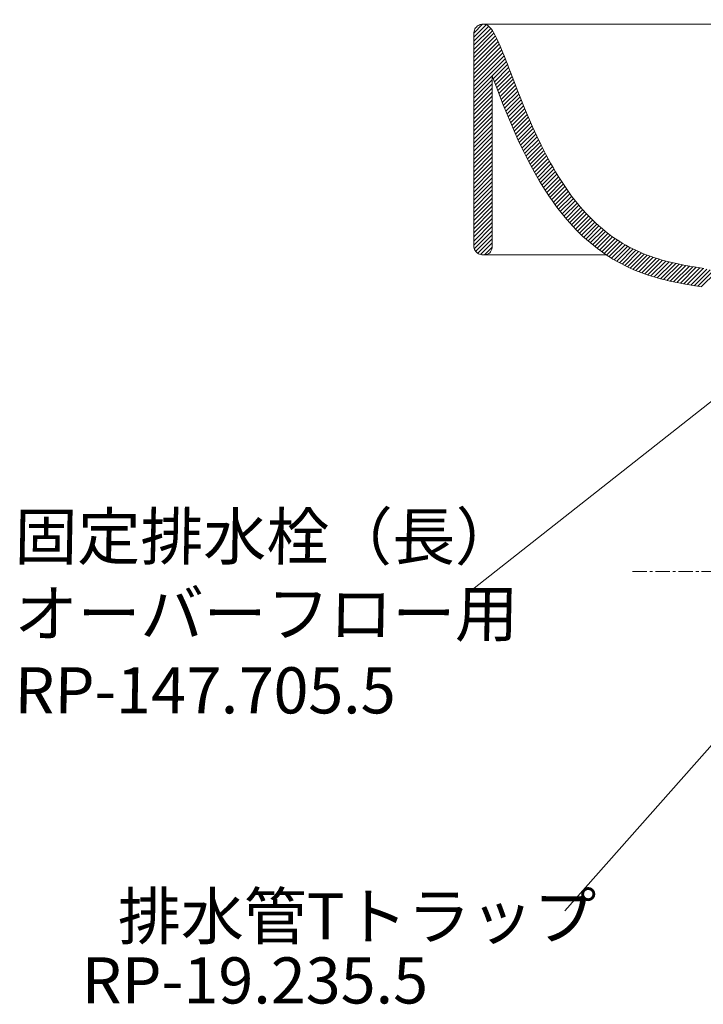
# Model space of a CAD drawing. Units: millimetres. Extents: x 351 to 4551, y 34 to 3004.
# Drawn here: x 3103 to 3399, y 1149 to 1576 of the extents above; entities that cross this region are included whole.
import ezdxf

# ---------------------------------------------------------------- set-up
doc = ezdxf.new("R2010")
doc.units = ezdxf.units.MM
doc.linetypes.add('CENTER1', pattern=[10, 6.25, -1.25, 1.25, -1.25])
doc.layers.get('0').update_dxf_attribs({"lineweight": 5})
for name, color, linetype, lineweight in [('中心線', 1, 'CENTER1', 0), ('寸法', 3, 'Continuous', 5), ('文字', 4, 'Continuous', 15), ('洗面水栓', 150, 'Continuous', 15)]:
    doc.layers.add(name, color=color, linetype=linetype, lineweight=lineweight)
doc.styles.add('japanese', font='romans.shx', dxfattribs={"bigfont": 'bigfont.shx'})
doc.dimstyles.new('KIHON', dxfattribs={"dimscale": 10, "dimtxt": 2.5, "dimasz": 2.5, "dimexe": 0, "dimexo": 2, "dimgap": 1, "dimtad": 1, "dimdec": 0, "dimdsep": 46, "dimtxsty": 'japanese', "dimblk": 'OPEN30', "dimcen": 2.5, "dimadec": 0, "dimazin": 0, "dimtfac": 1, "dimtdec": 0, "dimtmove": 0, "dimatfit": 0, "dimfxl": 1, "dimarcsym": 0})

# ---------------------------------------------------------------- blocks, each defined once
blk = doc.blocks.new('_Open30')
at = {"color": 0, "linetype": 'ByBlock', "lineweight": -2}
for p, q in [((-1, 0.268), (0, 0)), ((0, 0), (-1, -0.268)), ((0, 0), (-1, 0))]:
    blk.add_line(p, q, dxfattribs=at)
blk = doc.blocks.new('*D16')
at = {"layer": 'Defpoints', "color": 0, "transparency": 16777216}
for p in [(3574.91, 1798.79), (3574.91, 1572.64), (3299.91, 1570.39)]:
    blk.add_point(p, dxfattribs=at)
at = {"layer": '寸法', "color": 0, "lineweight": -2, "transparency": 16777216}
for p, q in [((3299.91, 1590.39), (3299.91, 1798.79)), ((3324.91, 1798.79), (3549.91, 1798.79)), ((3574.91, 1592.64), (3574.91, 1798.79))]:
    blk.add_line(p, q, dxfattribs=at)
at = {"layer": '寸法', "color": 0, "lineweight": -2, "transparency": 16777216, "xscale": 25, "yscale": 25, "zscale": 25, "rotation": 180}
blk.add_blockref('_Open30', (3299.91, 1798.79), dxfattribs=at)
at = {"layer": '寸法', "color": 0, "lineweight": -2, "transparency": 16777216, "xscale": 25, "yscale": 25, "zscale": 25}
blk.add_blockref('_Open30', (3574.91, 1798.79), dxfattribs=at)
at = {"layer": '寸法', "color": 0, "transparency": 16777216, "insert": (3437.41, 1821.29), "char_height": 25, "attachment_point": 5, "style": 'japanese'}
blk.add_mtext('275', dxfattribs=at)

msp = doc.modelspace()

# ---------------------------------------------------------------- linework, layer by layer
at = {"layer": '中心線'}
msp.add_line((3674.8853041, 1337.060578), (3368.3442564, 1337.060578), dxfattribs=at)
at = {"layer": '文字'}
for p, q in [((3300.0926347, 1329.8727714), (3413.9235976, 1419.6973384)), ((3339.3654746, 1189.9604879), (3418.7375566, 1279.7850549))]:
    msp.add_line(p, q, dxfattribs=at)
at = {"layer": '洗面水栓'}
for p, q in [((3299.9093099, 1563.4975141), (3307.9864948, 1571.5746991)), ((3299.90931, 1565.2652812), (3307.2476944, 1572.6036656)), ((3299.9093101, 1567.0330482), (3306.3903851, 1573.5141232)), ((3299.9093102, 1568.8008153), (3305.2835145, 1574.1750196)), ((3299.9134301, 1570.5727022), (3303.7278067, 1574.3870788)), ((3300.0347075, 1571.3849093), (3299.9396965, 1570.8833077)), ((3300.1945611, 1571.8746567), (3300.0347075, 1571.3849093)), ((3300.4162411, 1572.3401666), (3300.1945611, 1571.8746567)), ((3300.6936747, 1572.7702099), (3300.4162411, 1572.3401666)), ((3301.0182717, 1573.155597), (3300.6936747, 1572.7702099)), ((3301.387988, 1573.4965026), (3301.0182717, 1573.155597)), ((3301.8044644, 1573.7925055), (3301.387988, 1573.4965026)), ((3302.2600649, 1574.0349213), (3301.8044644, 1573.7925055)), ((3302.7441711, 1574.2170996), (3302.2600649, 1574.0349213)), ((3303.2374076, 1574.3342131), (3302.7441711, 1574.2170996)), ((3303.3584684, 1574.3530629), (3303.2374076, 1574.3342131)), ((3303.4182118, 1574.3609357), (3303.3584684, 1574.3530629)), ((3303.4278803, 1574.3621204), (3303.4182118, 1574.3609357)), ((3303.4278811, 1574.3621205), (3303.4278803, 1574.3621204)), ((3303.4278964, 1574.3621224), (3303.4278842, 1574.3621209)), ((3303.4279087, 1574.3621238), (3303.4278964, 1574.3621224)), ((3303.4279102, 1574.362124), (3303.4279087, 1574.3621238)), ((3303.6288742, 1574.3813559), (3303.4279102, 1574.362124)), ((3304.0249641, 1574.3899606), (3303.6288742, 1574.3813559)), ((3303.9093221, 1574.3911994), (3571.3907278, 1574.362124)), ((3304.3791729, 1574.3695908), (3304.0249641, 1574.3899606)), ((3304.7092728, 1574.325061), (3304.3791729, 1574.3695908)), ((3305.3034341, 1574.1678758), (3304.7092728, 1574.325061)), ((3305.8200237, 1573.9271138), (3305.3034341, 1574.1678758)), ((3305.8797695, 1573.8915758), (3305.8200237, 1573.9271138)), ((3305.9092693, 1573.8733735), (3305.8797695, 1573.8915758)), ((3305.9327925, 1573.8585399), (3305.9092693, 1573.8733735)), ((3305.9966859, 1573.8168016), (3305.9327925, 1573.8585399)), ((3306.1247057, 1573.7268782), (3305.9966859, 1573.8168016)), ((3306.381721, 1573.5216059), (3306.1247057, 1573.7268782)), ((3306.6401201, 1573.2831194), (3306.381721, 1573.5216059)), ((3306.9000009, 1573.0122357), (3306.6401201, 1573.2831194)), ((3307.4245935, 1572.3765071), (3306.9000009, 1573.0122357)), ((3307.9562567, 1571.6208066), (3307.4245935, 1572.3765071)), ((3308.4957272, 1570.7514007), (3307.9562567, 1571.6208066)), ((3299.9093103, 1570.3039284), (3299.9093044, 1478.405283)), ((3299.9093094, 1556.4264458), (3310.4329271, 1566.9500636)), ((3299.9093095, 1558.1942129), (3309.8676828, 1568.1525862)), ((3299.9093096, 1559.96198), (3309.2780347, 1569.330705)), ((3299.9093097, 1561.729747), (3308.6554503, 1570.4758876)), ((3299.9093159, 1570.397894), (3299.9093103, 1570.3806307)), ((3299.9093721, 1570.4134307), (3299.9093159, 1570.397894)), ((3299.9096659, 1570.4445383), (3299.9093721, 1570.4134307)), ((3299.9109833, 1570.5068806), (3299.9096659, 1570.4445383)), ((3299.9165645, 1570.6319958), (3299.9109833, 1570.5068806)), ((3299.9396965, 1570.8833077), (3299.9165645, 1570.6319958)), ((3309.0437204, 1569.7744367), (3308.4957272, 1570.7514007)), ((3309.6009306, 1568.695942), (3309.0437204, 1569.7744367)), ((3310.1680309, 1567.5218246), (3309.6009306, 1568.695942)), ((3310.745673, 1566.2578726), (3310.1680309, 1567.5218246)), ((3299.9093091, 1551.1231446), (3312.0327981, 1563.2466337)), ((3299.9093092, 1552.8909117), (3311.5118352, 1564.4934377)), ((3299.9093093, 1554.6586788), (3310.9795854, 1565.7289549)), ((3311.3344876, 1564.9097546), (3310.745673, 1566.2578726)), ((3311.9350841, 1563.4830198), (3311.3344876, 1564.9097546)), ((3312.5480508, 1561.9830975), (3311.9350841, 1563.4830198)), ((3299.9093086, 1544.0520764), (3314.0451849, 1558.1879526)), ((3299.9093087, 1545.8198434), (3313.5496691, 1559.4602038)), ((3299.9093088, 1547.5876105), (3313.0499915, 1560.7282931)), ((3299.9093089, 1549.3553776), (3312.5448816, 1561.9909503)), ((3313.1739547, 1560.4152974), (3312.5480508, 1561.9830975)), ((3313.8133414, 1558.7848098), (3313.1739547, 1560.4152974)), ((3314.4667357, 1557.0967051), (3313.8133414, 1558.7848098)), ((3308.3423467, 1550.7173476), (3314.5376027, 1556.9126035)), ((3308.8303419, 1549.4375757), (3315.0278274, 1555.6350613)), ((3309.3185413, 1548.1580082), (3315.5166371, 1554.356104)), ((3315.1346409, 1555.3559343), (3314.4667357, 1557.0967051)), ((3315.8175392, 1553.5673286), (3315.1346409, 1555.3559343)), ((3299.9093085, 1542.2843093), (3307.909309, 1550.2843098)), ((3307.9093044, 1478.4702384), (3307.9093091, 1551.7364696)), ((3307.9093091, 1551.7364696), (3307.909368, 1551.852141)), ((3307.909368, 1551.852141), (3307.9150513, 1551.837257)), ((3307.9150513, 1551.837257), (3307.9264176, 1551.807489)), ((3307.9264176, 1551.807489), (3307.9491484, 1551.7479523)), ((3307.9491484, 1551.7479523), (3307.9946038, 1551.6288765)), ((3307.9946038, 1551.6288765), (3308.0854926, 1551.3907166)), ((3308.0854926, 1551.3907166), (3308.2672056, 1550.9143726)), ((3308.2672056, 1550.9143726), (3309.7213792, 1547.1038263)), ((3309.8073732, 1546.8790732), (3316.0047086, 1553.0764086)), ((3310.2972646, 1545.6011976), (3316.4926385, 1551.7965715)), ((3310.7886407, 1544.3248067), (3316.9809564, 1550.5171225)), ((3316.5158915, 1551.7355998), (3315.8175392, 1553.5673286)), ((3317.2301376, 1549.8653398), (3316.5158915, 1551.7355998)), ((3317.9606959, 1547.9610212), (3317.2301376, 1549.8653398)), ((3299.9093083, 1538.7487752), (3307.9093088, 1546.7487757)), ((3299.9093084, 1540.5165422), (3307.9093089, 1548.5165427)), ((3309.7213792, 1547.1038263), (3312.6742605, 1539.4998251)), ((3311.2819238, 1543.0503229), (3317.4701373, 1549.2385364)), ((3311.7775093, 1541.7781414), (3317.9606107, 1547.9612428)), ((3312.2756738, 1540.508539), (3318.4527678, 1546.685633)), ((3312.7766563, 1539.2417546), (3318.9469682, 1545.4120665)), ((3318.707964, 1546.0269966), (3317.9606959, 1547.9610212)), ((3320.2541123, 1542.086643), (3318.707964, 1546.0269966)), ((3299.9093079, 1533.445474), (3307.9093084, 1541.4454745)), ((3299.909308, 1535.213241), (3307.9093085, 1543.2132415)), ((3299.9093081, 1536.9810081), (3307.9093087, 1544.9810086)), ((3313.2806931, 1537.9780244), (3319.4435442, 1544.1408755)), ((3313.7880174, 1536.7175818), (3319.942805, 1542.8723693)), ((3314.2988597, 1535.4606571), (3320.4450404, 1541.6068378)), ((3321.871337, 1538.0767091), (3320.2541123, 1542.086643)), ((3299.9093077, 1529.9099398), (3307.9093082, 1537.9099403)), ((3299.9093078, 1531.6777069), (3307.9093083, 1539.6777074)), ((3312.6742605, 1539.4998251), (3314.1949543, 1535.7152936)), ((3314.8134472, 1534.2074776), (3320.9505236, 1540.344554)), ((3315.3320035, 1532.958267), (3321.4595132, 1539.0857767)), ((3315.854749, 1531.7132455), (3321.9722559, 1537.8307524)), ((3323.5620532, 1534.027711), (3321.871337, 1538.0767091)), ((3299.9093073, 1524.6066386), (3307.9093079, 1532.6066391)), ((3299.9093075, 1526.3744057), (3307.909308, 1534.3744062)), ((3299.9093076, 1528.1421728), (3307.9093081, 1536.1421733)), ((3314.1949543, 1535.7152936), (3315.7559902, 1531.9473425)), ((3316.3819003, 1530.4726299), (3322.4889878, 1536.5797174)), ((3316.9136676, 1529.2366302), (3323.0099361, 1535.3328987)), ((3317.4502419, 1528.0054375), (3323.5353204, 1534.0905161)), ((3317.9918052, 1526.7792339), (3324.065354, 1532.8527827)), ((3325.3283367, 1529.968251), (3323.5620532, 1534.027711)), ((3299.9093071, 1521.0711045), (3307.9093076, 1529.071105)), ((3299.9093072, 1522.8388716), (3307.9093077, 1530.8388721)), ((3315.7559902, 1531.9473425), (3317.3651488, 1528.1996093)), ((3318.5385368, 1525.5581986), (3324.6002448, 1531.6199065)), ((3319.0906126, 1524.3425074), (3325.1401961, 1530.3920909)), ((3319.6482054, 1523.1323332), (3325.6854077, 1529.1695355)), ((3327.1719239, 1525.9250174), (3325.3283367, 1529.968251)), ((3299.9093069, 1517.5355704), (3307.9093074, 1525.5355709)), ((3299.909307, 1519.3033374), (3307.9093075, 1527.3033379)), ((3317.3651488, 1528.1996093), (3319.0295682, 1524.4760739)), ((3319.0295682, 1524.4760739), (3320.7558426, 1520.7810062)), ((3320.2114849, 1521.9278458), (3326.2360762, 1527.9524371)), ((3320.7806177, 1520.7292117), (3326.7923964, 1526.7409903)), ((3321.3557672, 1519.5365942), (3327.3545608, 1525.5353878)), ((3321.9370934, 1518.3501534), (3327.9227613, 1524.3358213)), ((3329.0942119, 1521.9227846), (3327.1719239, 1525.9250174)), ((3299.9093065, 1512.2322692), (3307.9093071, 1520.2322697)), ((3299.9093067, 1514.0000362), (3307.9093072, 1522.0000367)), ((3299.9093068, 1515.7678033), (3307.9093073, 1523.7678038)), ((3320.7558426, 1520.7810062), (3322.550549, 1517.1186856)), ((3322.5247532, 1517.1700462), (3328.4971887, 1523.1424818)), ((3323.1189041, 1515.9964302), (3329.0780339, 1521.95556)), ((3323.7197259, 1514.8294851), (3329.6654878, 1520.7752469)), ((3331.0962586, 1517.984413), (3329.0942119, 1521.9227846)), ((3299.9093063, 1508.696735), (3307.9093068, 1516.6967355)), ((3299.9093064, 1510.4645021), (3307.9093069, 1518.4645026)), ((3322.550549, 1517.1186856), (3324.4203404, 1513.4937594)), ((3324.3274053, 1513.6693975), (3330.259742, 1519.6017342)), ((3324.9421262, 1512.5163515), (3330.8609892, 1518.4352145)), ((3325.5640701, 1511.3705284), (3331.4694233, 1517.2758816)), ((3326.1934153, 1510.2321067), (3332.0852397, 1516.1239311)), ((3333.1787823, 1514.1308491), (3331.0962586, 1517.984413)), ((3299.909306, 1503.3934338), (3307.9093065, 1511.3934343)), ((3299.9093061, 1505.1612009), (3307.9093066, 1513.1612014)), ((3299.9093062, 1506.928968), (3307.9093067, 1514.9289685)), ((3324.4203404, 1513.4937594), (3326.372208, 1509.9125139)), ((3326.830338, 1509.1012624), (3332.7086361, 1514.9795605)), ((3327.4750113, 1507.9781687), (3333.3398121, 1513.8429696)), ((3328.1276059, 1506.8629964), (3333.9789702, 1512.7143607)), ((3328.78829, 1505.7559136), (3334.6263154, 1511.5939389)), ((3334.2503548, 1512.2418926), (3333.1787823, 1514.1308491)), ((3335.3421621, 1510.3811257), (3334.2503548, 1512.2418926)), ((3299.9093057, 1499.8578997), (3307.9093063, 1507.8579002)), ((3299.9093059, 1501.6256668), (3307.9093064, 1509.6256673)), ((3326.372208, 1509.9125139), (3328.4132372, 1506.3816907)), ((3329.4572291, 1504.6570857), (3335.2820559, 1510.4819125)), ((3330.1345873, 1503.566677), (3335.9464032, 1509.3784928)), ((3330.820542, 1502.4848647), (3336.6195723, 1508.283895)), ((3331.5152831, 1501.4118389), (3337.3017822, 1507.198338)), ((3336.4541987, 1508.5506284), (3335.3421621, 1510.3811257)), ((3337.5864377, 1506.7523613), (3336.4541987, 1508.5506284)), ((3299.9093055, 1496.3223656), (3307.909306, 1504.3223661)), ((3299.9093056, 1498.0901326), (3307.9093062, 1506.0901331)), ((3328.4132372, 1506.3816907), (3330.5505088, 1502.9080596)), ((3330.5505088, 1502.9080596), (3331.6574, 1501.195113)), ((3332.2190009, 1500.3477897), (3337.9932557, 1506.1220445)), ((3332.9318852, 1499.2929071), (3338.69422, 1505.0552418)), ((3333.6541259, 1498.2473808), (3339.4049064, 1503.9981613)), ((3334.385913, 1497.2114009), (3340.1255513, 1502.9510393)), ((3338.7388311, 1504.988165), (3337.5864377, 1506.7523613)), ((3339.9113096, 1503.2597607), (3338.7388311, 1504.988165)), ((3341.1037827, 1501.5687501), (3339.9113096, 1503.2597607)), ((3299.9093052, 1491.0190644), (3307.9093057, 1499.0190649)), ((3299.9093053, 1492.7868314), (3307.9093058, 1500.7868319)), ((3299.9093054, 1494.5545985), (3307.9093059, 1502.554599)), ((3331.6574, 1501.195113), (3332.7908939, 1499.4997189)), ((3332.7908939, 1499.4997189), (3333.9518096, 1497.8231427)), ((3335.1274364, 1496.1851574), (3340.8563957, 1501.9141166)), ((3335.8788866, 1495.1688407), (3341.5976855, 1500.8876395)), ((3336.6404544, 1494.1626414), (3342.3496719, 1499.8718589)), ((3337.4123309, 1493.166751), (3343.1126114, 1498.8670315)), ((3342.3161388, 1499.9166149), (3341.1037827, 1501.5687501)), ((3343.5482449, 1498.3047175), (3342.3161388, 1499.9166149)), ((3299.909305, 1487.4835302), (3307.9093055, 1495.4835307)), ((3299.9093051, 1489.2512973), (3307.9093056, 1497.2512978)), ((3333.9518096, 1497.8231427), (3335.1409657, 1496.1666502)), ((3335.1409657, 1496.1666502), (3336.3591813, 1494.531507)), ((3336.3591813, 1494.531507), (3337.607275, 1492.9189785)), ((3338.1947085, 1492.1813617), (3343.8867659, 1497.873419)), ((3338.9878032, 1491.2066894), (3344.6724029, 1496.8912891)), ((3339.7918675, 1490.2429867), (3345.4697956, 1495.9209148)), ((3340.6071619, 1489.2905142), (3346.2792228, 1494.9625751)), ((3344.7999469, 1496.7343006), (3343.5482449, 1498.3047175)), ((3346.0710696, 1495.2064873), (3344.7999469, 1496.7343006)), ((3347.3614164, 1493.722281), (3346.0710696, 1495.2064873)), ((3299.9093046, 1482.180229), (3307.9093051, 1490.1802295)), ((3299.9093047, 1483.9479961), (3307.9093052, 1491.9479966)), ((3299.9093048, 1485.7157632), (3307.9093054, 1493.7157637)), ((3337.607275, 1492.9189785), (3338.886058, 1491.3303807)), ((3338.886058, 1491.3303807), (3340.1962744, 1489.7674565)), ((3341.4339525, 1488.3495379), (3347.1009691, 1494.0165545)), ((3342.2725117, 1487.4203301), (3347.935325, 1493.0831434)), ((3343.1231057, 1486.5031572), (3348.7825866, 1492.162638)), ((3343.9859319, 1485.5982164), (3349.6430557, 1491.2553402)), ((3344.8611665, 1484.705684), (3350.5170396, 1490.3615572)), ((3348.6707696, 1492.2825655), (3347.3614164, 1493.722281)), ((3349.9988902, 1490.8881051), (3348.6707696, 1492.2825655)), ((3351.3455182, 1489.5395442), (3349.9988902, 1490.8881051)), ((3299.9093044, 1478.6446949), (3307.9093049, 1486.6446954)), ((3299.9093045, 1480.4124619), (3307.909305, 1488.4124625)), ((3340.1962744, 1489.7674565), (3341.5386348, 1488.2321649)), ((3341.5386348, 1488.2321649), (3342.9138447, 1486.7264622)), ((3342.9138447, 1486.7264622), (3344.3223996, 1485.2521086)), ((3345.7489938, 1483.8257444), (3351.4048511, 1489.4816017)), ((3346.6496067, 1482.9585904), (3352.3068078, 1488.6157915)), ((3347.5632065, 1482.1044232), (3353.2232324, 1487.7644491)), ((3348.4900007, 1481.2634504), (3354.1544518, 1486.9279015)), ((3349.4302075, 1480.4358903), (3355.1007965, 1486.1064793)), ((3352.7103721, 1488.237408), (3351.3455182, 1489.5395442)), ((3354.0931494, 1486.9821016), (3352.7103721, 1488.237408)), ((3355.4935264, 1485.7739109), (3354.0931494, 1486.9821016)), ((3356.911158, 1484.613002), (3355.4935264, 1485.7739109)), ((3300.1257099, 1477.0933334), (3307.9093048, 1484.8769283)), ((3300.7447661, 1475.9446227), (3307.9093047, 1483.1091613)), ((3301.6549111, 1475.0870008), (3307.9093046, 1481.3413942)), ((3344.3223996, 1485.2521086), (3345.7645052, 1483.8105944)), ((3345.7645052, 1483.8105944), (3347.2403463, 1482.4033903)), ((3347.2403463, 1482.4033903), (3348.7499999, 1481.0320529)), ((3350.3840614, 1479.6219772), (3356.0626005, 1485.3005163)), ((3351.3518144, 1478.8219632), (3357.0402, 1484.5103489)), ((3352.3337368, 1478.0361187), (3358.0339328, 1483.7363147)), ((3353.3301184, 1477.2647334), (3359.0441367, 1482.9787517)), ((3354.3412695, 1476.5081175), (3360.0711491, 1482.2379971)), ((3355.3675222, 1475.7666033), (3361.1153043, 1481.5143853)), ((3358.345678, 1483.4994213), (3356.911158, 1484.613002)), ((3359.7966991, 1482.4330957), (3358.345678, 1483.4994213)), ((3361.2638126, 1481.4138324), (3359.7966991, 1482.4330957)), ((3362.7465888, 1480.441319), (3361.2638126, 1481.4138324)), ((3299.9093044, 1478.405283), (3299.9093278, 1478.3777756)), ((3299.9093278, 1478.3777756), (3299.9100022, 1478.3179611)), ((3299.9100022, 1478.3179611), (3299.9142023, 1478.196543)), ((3299.9142023, 1478.196543), (3299.9709124, 1477.6964576)), ((3299.9709124, 1477.6964576), (3300.093441, 1477.1940337)), ((3300.093441, 1477.1940337), (3300.2803075, 1476.7095838)), ((3302.8654754, 1474.5297981), (3307.9093044, 1479.5736271)), ((3304.505092, 1474.4016478), (3307.8837062, 1477.7802619)), ((3307.7186396, 1476.8354055), (3307.8522378, 1477.4962655)), ((3307.8522378, 1477.4962655), (3307.9076101, 1478.2295931)), ((3307.9076101, 1478.2295931), (3307.9090338, 1478.3262544)), ((3307.9090338, 1478.3262544), (3307.9092876, 1478.3749966)), ((3307.9092876, 1478.3749966), (3307.9093034, 1478.387225)), ((3307.9093034, 1478.387225), (3307.9093044, 1478.4117191)), ((3348.7499999, 1481.0320529), (3350.2931987, 1479.6984133)), ((3350.2931987, 1479.6984133), (3351.8696072, 1478.4043572)), ((3351.8696072, 1478.4043572), (3353.4788895, 1477.1517701)), ((3353.4788895, 1477.1517701), (3355.1207101, 1475.9425377)), ((3356.4092317, 1475.0405458), (3362.1769331, 1480.8082472)), ((3357.4667779, 1474.330325), (3363.2563592, 1480.1199064)), ((3358.5404799, 1473.6362601), (3364.3538982, 1479.4496784)), ((3359.6304476, 1472.9584609), (3365.469854, 1478.7978673)), ((3360.7367711, 1472.2970174), (3366.6045163, 1478.1647626)), ((3361.8595604, 1471.6520397), (3367.7581566, 1477.5506359)), ((3364.2445766, 1479.5151237), (3362.7465888, 1480.441319)), ((3365.7573038, 1478.6346947), (3364.2445766, 1479.5151237)), ((3367.2842768, 1477.7993607), (3365.7573038, 1478.6346947)), ((3368.8249812, 1477.0083311), (3367.2842768, 1477.7993607)), ((3370.378881, 1476.2606951), (3368.8249812, 1477.0083311)), ((3300.2803075, 1476.7095838), (3300.5266305, 1476.2564607)), ((3300.5266305, 1476.2564607), (3300.8251423, 1475.8440494)), ((3300.8251423, 1475.8440494), (3301.1677092, 1475.4785228)), ((3301.1677092, 1475.4785228), (3301.5579757, 1475.1552648)), ((3301.5579757, 1475.1552648), (3301.9909869, 1474.8812038)), ((3301.9909869, 1474.8812038), (3302.45693, 1474.6641882)), ((3302.45693, 1474.6641882), (3302.9442569, 1474.5093594)), ((3302.9442569, 1474.5093594), (3303.4333108, 1474.4196221)), ((3303.4333108, 1474.4196221), (3303.6366319, 1474.40049)), ((3303.6366319, 1474.40049), (3303.8398436, 1474.3918026)), ((3303.8398436, 1474.3918026), (3303.8908059, 1474.3912422)), ((3303.8908059, 1474.3912422), (3303.9093514, 1474.3911994)), ((3303.9093514, 1474.3911994), (3303.9108938, 1474.3911994)), ((3303.9998973, 1474.3911994), (3304.0950322, 1474.3911994)), ((3304.1393254, 1474.3911994), (3304.2183507, 1474.3916394)), ((3357.3659524, 1474.3968842), (3304.1425616, 1474.3911994)), ((3304.2183507, 1474.3916394), (3304.5890894, 1474.4072309)), ((3304.5890894, 1474.4072309), (3305.2716149, 1474.504567)), ((3305.2716149, 1474.504567), (3305.8755779, 1474.6884333)), ((3305.8755779, 1474.6884333), (3306.4010266, 1474.956821)), ((3306.4010266, 1474.956821), (3306.848009, 1475.3077209)), ((3306.848009, 1475.3077209), (3307.2165733, 1475.7391243)), ((3307.2165733, 1475.7391243), (3307.5067674, 1476.2490221)), ((3307.5067674, 1476.2490221), (3307.7186396, 1476.8354055)), ((3355.1207101, 1475.9425377), (3356.7947333, 1474.7785457)), ((3356.7947333, 1474.7785457), (3358.5005526, 1473.6615949)), ((3358.5005526, 1473.6615949), (3360.2370006, 1472.5925734)), ((3362.9989464, 1471.0236588), (3368.9310244, 1476.9557368)), ((3364.155082, 1470.4120275), (3370.1233429, 1476.3802884)), ((3365.3281434, 1469.8173218), (3371.3353038, 1475.8244823)), ((3366.5183312, 1469.2397427), (3372.5670616, 1475.2884731)), ((3367.7258731, 1468.6795177), (3373.8187277, 1474.7723722)), ((3368.9510194, 1468.136897), (3375.0903632, 1474.2762408)), ((3370.1939613, 1467.612072), (3376.381972, 1473.8000827)), ((3371.9454191, 1475.5554229), (3370.378881, 1476.2606951)), ((3371.454828, 1467.1051717), (3377.6934923, 1473.343836)), ((3373.5240173, 1474.8913646), (3371.9454191, 1475.5554229)), ((3372.7337589, 1466.6163356), (3379.0247881, 1472.9073648)), ((3375.114076, 1474.2672509), (3373.5240173, 1474.8913646)), ((3376.7149747, 1473.6816929), (3375.114076, 1474.2672509)), ((3378.3260713, 1473.1331819), (3376.7149747, 1473.6816929)), ((3379.9467028, 1472.6200898), (3378.3260713, 1473.1331819)), ((3360.2370006, 1472.5925734), (3362.0024459, 1471.5718127)), ((3362.0024459, 1471.5718127), (3363.7952505, 1470.5996364)), ((3363.7952505, 1470.5996364), (3365.6137764, 1469.6763681)), ((3365.6137764, 1469.6763681), (3367.4563855, 1468.8023316)), ((3367.4563855, 1468.8023316), (3369.3214434, 1467.9778244)), ((3374.0309087, 1466.1457185), (3380.37564, 1472.4904499)), ((3375.3463637, 1465.6934065), (3381.7457361, 1472.0927789)), ((3376.6799389, 1465.2592148), (3383.1346611, 1471.713937)), ((3378.0313754, 1464.8428843), (3384.5418873, 1471.3533963)), ((3379.4003966, 1464.4441386), (3385.9667643, 1471.0105063)), ((3381.5761848, 1472.1406687), (3379.9467028, 1472.6200898)), ((3380.7866924, 1464.0626675), (3387.4085092, 1470.6844842)), ((3383.2138118, 1471.6930513), (3381.5761848, 1472.1406687)), ((3382.1898143, 1463.6980224), (3388.8661983, 1470.3744064)), ((3386.5105727, 1470.8851594), (3383.2138118, 1471.6930513)), ((3383.6092189, 1463.34966), (3390.3387592, 1470.0792003)), ((3385.0443089, 1463.0169831), (3391.8249645, 1469.7976387)), ((3386.4944296, 1462.6993368), (3393.3234006, 1469.5283078)), ((3389.830917, 1470.1790821), (3386.5105727, 1470.8851594)), ((3387.9588703, 1462.3960106), (3394.8319782, 1469.2691185)), ((3389.4368639, 1462.1062372), (3396.347312, 1469.0166854)), ((3391.4979437, 1469.8582844), (3389.830917, 1470.1790821)), ((3390.9275847, 1461.8291911), (3397.863798, 1468.7654044)), ((3392.3328099, 1469.7048343), (3391.4979437, 1469.8582844)), ((3392.4125107, 1469.6904171), (3392.3328099, 1469.7048343)), ((3392.4420242, 1469.6850882), (3392.4125107, 1469.6904171)), ((3392.4356479, 1461.5694874), (3399.3716704, 1468.5055098)), ((3392.5010529, 1469.6744462), (3392.4420242, 1469.6850882)), ((3392.619111, 1469.6532254), (3392.5010529, 1469.6744462)), ((3393.5620163, 1469.4866001), (3392.619111, 1469.6532254)), ((3395.4190869, 1469.1706624), (3393.5620163, 1469.4866001)), ((3397.2001486, 1468.8757869), (3395.4190869, 1469.1706624)), ((3398.0504979, 1468.7340773), (3397.2001486, 1468.8757869)), ((3398.869061, 1468.594276), (3398.0504979, 1468.7340773)), ((3399.6528087, 1468.4544795), (3398.869061, 1468.594276)), ((3369.3214434, 1467.9778244), (3371.2073819, 1467.2026689)), ((3371.2073819, 1467.2026689), (3373.1126902, 1466.4762715)), ((3373.1126902, 1466.4762715), (3375.0358429, 1465.7979778)), ((3375.0358429, 1465.7979778), (3376.975021, 1465.1663214)), ((3376.975021, 1465.1663214), (3378.9281565, 1464.579148)), ((3378.9281565, 1464.579148), (3380.8932082, 1464.0342469)), ((3393.9441137, 1461.3101862), (3400.8536062, 1468.2196787)), ((3395.4525795, 1461.0508851), (3402.2792088, 1467.8775143)), ((3396.9610453, 1460.7915839), (3403.5983426, 1467.4288811)), ((3398.4695111, 1460.5322827), (3404.7411146, 1466.8038862)), ((3380.8932082, 1464.0342469), (3382.8685959, 1463.5289438)), ((3382.8685959, 1463.5289438), (3384.8530692, 1463.0602324)), ((3384.8530692, 1463.0602324), (3388.8443, 1462.2205313)), ((3388.8443, 1462.2205313), (3390.8485712, 1461.8435148)), ((3390.8485712, 1461.8435148), (3392.5807556, 1461.5445438)), ((3392.5807556, 1461.5445438), (3398.5759809, 1460.5139809))]:
    msp.add_line(p, q, dxfattribs=at)

# ---------------------------------------------------------------- texts
at = {"layer": '文字', "style": 'japanese'}
for s, p in [('排水管Tトラップ', (3145.6811446, 1177.6636249)), ('RP-19.235.5', (3130.0021446, 1149.8406249))]:
    msp.add_text(s, height=20, dxfattribs=at).set_placement(p)
at = {"layer": '文字', "insert": (3100.7375566, 1362.2850549), "char_height": 20, "attachment_point": 1, "style": 'japanese'}
msp.add_mtext_dynamic_manual_height_columns('{\\Q1;固定排水栓（長）\\Pオーバーフロー用\\PRP-147.705.5}', width=226.005542804, gutter_width=150, heights=[104.3700046], dxfattribs=at)

# ---------------------------------------------------------------- dimensions: what is measured, and where the dimension line sits
at = {"layer": '寸法'}
dim = msp.add_linear_dim(base=(3574.9093336, 1798.7850549), p1=(3299.9093103, 1570.3911991), p2=(3574.9093336, 1572.6445006), dimstyle='KIHON', dxfattribs=at)
dim.commit()
dim.dimension.update_dxf_attribs({"geometry": '*D16', "text_midpoint": (3437.409322, 1821.2850549)})

doc.saveas('drawing.dxf')
